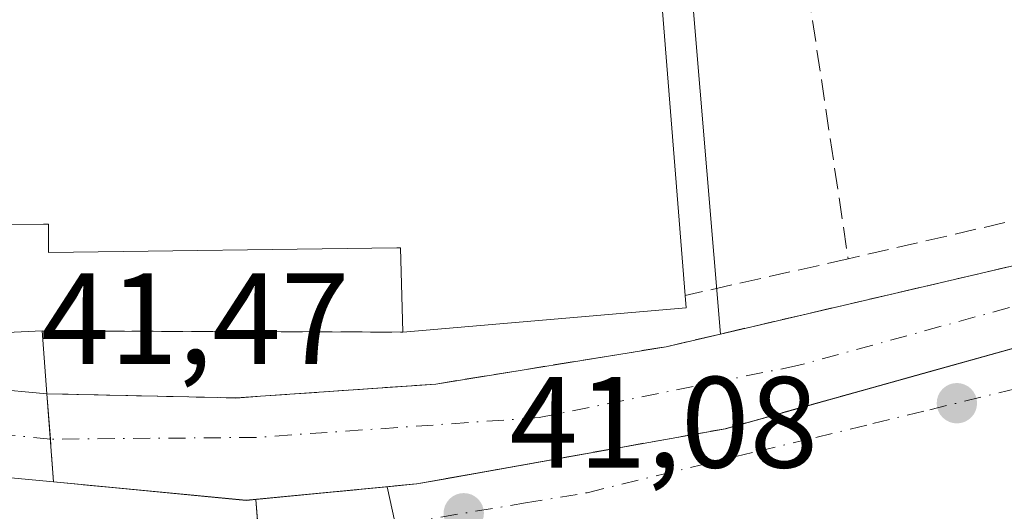
# Model space of a CAD drawing. Units: metres. Extents: x 606471 to 609889, y 4791717 to 4794099.
# Drawn here: x 607064 to 607140, y 4792849 to 4792887 of the extents above; entities that cross this region are included whole.
import ezdxf

# ---------------------------------------------------------------- set-up
doc = ezdxf.new("R2010")
doc.units = ezdxf.units.M
doc.header["$MEASUREMENT"] = 0
doc.linetypes.add('DGN Style 3', pattern=[2.307223458686699, 1.648016756204785, -0.6592067024819142])
doc.linetypes.add('DGN Style 4', pattern=[2.6384748266838614, 1.318413404963828, -0.6592067024819142, 0.001648016756204785, -0.6592067024819142])
for name, color, linetype, lineweight in [('Comarca CxS', 21, 'Continuous', 0), ('Comunidad Autónoma CxS', 142, 'Continuous', 0), ('Corriente natural Cxs', 4, 'Continuous', 13), ('Corriente natural eje', 4, 'DGN Style 4', 0), ('Corriente natural eje oculto', 9, 'DGN Style 4', 0), ('Corriente natural oculto Cxs', 9, 'Continuous', 13), ('Edificación Cxs', 1, 'Continuous', 13), ('Instalación educativa CxS', 9, 'Continuous', 0), ('Municipio CxS', 4, 'Continuous', 0), ('Muro lineal', 1, 'DGN Style 3', 13), ('Núcleo urbano CxS', 7, 'Continuous', 0), ('Obra de contención lineal', 1, 'DGN Style 3', 13), ('Provincia CxS', 1, 'Continuous', 0), ('Puente Cxs', 1, 'Continuous', 13), ('Punto de cota en terreno', 7, 'Continuous', 0), ('Rótulo de punto de cota en construcción', 7, 'Continuous', 0), ('Rótulo de punto de cota en terreno', 7, 'Continuous', 0), ('Suelo desnudo CxS', 253, 'Continuous', 0), ('Vegetación y arbolados urbanos CxS', 151, 'Continuous', 0), ('Vía urbana Cxs', 4, 'Continuous', 0), ('Vía urbana eje', 4, 'DGN Style 4', 0)]:
    doc.layers.add(name, color=color, linetype=linetype, lineweight=lineweight)
doc.styles.add('Style-Arial', font='txt')

# ---------------------------------------------------------------- blocks, each defined once
blk = doc.blocks.new('*U33')
at = {"layer": 'Núcleo urbano CxS', "color": 7, "linetype": 'Continuous', "lineweight": 0}
blk.add_polyline3d([(607096.0201000003, 4792858.460100001, 39.38869999999588), (607080.5800999999, 4792857.390100001, 39.30989999999292), (607065.9700999996, 4792857.710100001, 39.63640000000305), (607065.9600999998, 4792857.7108, 39.63719999999739), (607057.0301000001, 4792858.530099999, 39.18929999999818), (607057.0201000003, 4792858.530900001, 39.18949999999313), (607054.8300999999, 4792858.7501, 39.25699999999779), (607034.2301000003, 4792861.5001, 38.63539999999921), (607017.5701000001, 4792864.9001, 39.90099999999802), (607017.5614999998, 4792864.9027, 39.90320000000065), (607011.5373999998, 4792866.726500001, 41.31140000000596), (607011.9162999997, 4792867.8671, 41.32170000000042), (607019.3383, 4792877.1163, 40.82820000000356), (607037.2423, 4792918.265100001, 39.27749999999651), (607047.1667, 4792926.097300001, 39.22419999999693), (607109.7863999996, 4792928.1976, 39.91280000000552), (607114.3494999995, 4792906.3259, 40.53620000000228), (607118.0301000001, 4792862.322000001, 39.5002999999997), (607113.8201000001, 4792861.340100001, 39.19520000000193)], close=True, dxfattribs=at)
blk.add_polyline3d([(607057.1601, 4792851.789799999, 39.23940000000584), (607066.4700999996, 4792850.900599999, 38.8573999999935), (607066.4801000003, 4792850.9001, 38.85570000000007), (607081.3701, 4792849.4801, 38.90660000000207), (607089.7901, 4792850.290100001, 38.70309999999881), (607092.2566000001, 4792850.528000001, 38.5344000000041), (607094.4813000001, 4792840.403200001, 41.38509999999951)], dxfattribs=at)
blk = doc.blocks.new('5PATER')
at = {"layer": 'Vegetación y arbolados urbanos CxS', "linetype": 'Continuous', "lineweight": 0}
h = blk.add_hatch(color=51, dxfattribs=at)
edge = h.paths.add_edge_path()
edge.add_ellipse((0, 0), major_axis=(-0.1095731443231308, -0.1110710700762829), ratio=0.9994222409660322, start_angle=0, end_angle=360)
blk = doc.blocks.new('*U40')
at = {"layer": 'Vía urbana Cxs', "color": 4, "linetype": 'Continuous', "lineweight": 0}
blk.add_polyline3d([(607082.9101, 4792839.2401, 42.45960000000196), (607082.1101000002, 4792849.540100001, 41.23880000000645), (607082.1091999998, 4792849.551300001, 41.23679999999877), (607094.5601000005, 4792850.7501, 40.25229999999283), (607096.5016999999, 4792851.097200001, 40.04619999999704), (607118.3901000004, 4792855.0101, 40.21769999999378), (607134.3683000002, 4792859.4672, 40.90760000000591), (607136.7085999995, 4792860.119999999, 40.9939000000013), (607160.6201, 4792866.790100001, 40.60379999999714)], dxfattribs=at)

msp = doc.modelspace()

# ---------------------------------------------------------------- linework, layer by layer
at = {"layer": 'Comarca CxS', "color": 21, "linetype": 'Continuous', "lineweight": 0}
msp.add_3dface([(609888.9500008489, 4791784.96998205), (606507.5000008233, 4791730.97998205), (606471.1300008224, 4794044.569982027), (609851.4000008501, 4794098.569982026)], dxfattribs=at)
at = {"layer": 'Comunidad Autónoma CxS', "color": 142, "linetype": 'Continuous', "lineweight": 0}
msp.add_3dface([(609888.9500008489, 4791784.96998205), (606507.5000008233, 4791730.97998205), (606471.1300008224, 4794044.569982027), (609851.4000008501, 4794098.569982026)], dxfattribs=at)
at = {"layer": 'Corriente natural Cxs', "color": 4, "linetype": 'Continuous', "lineweight": 13, "extrusion": (0.01434131050230133, -0.313870763382498, 0.949357398826577), "elevation": -1495594.157570591, "flags": 128}
msp.add_lwpolyline([(825199.1681386739, 4519099.309777722), (825213.748305461, 4519098.270624836), (825228.1387639904, 4519098.627405964)], dxfattribs=at)
at = {"layer": 'Corriente natural Cxs', "color": 4, "linetype": 'Continuous', "lineweight": 13, "extrusion": (0.03141581557537628, -0.01118342125765256, 0.9994438341501277), "elevation": -34488.77160132676, "flags": 128}
msp.add_lwpolyline([(4718893.923650341, 1034846.090662265), (4718894.352676616, 1034845.107065526), (4718894.356938818, 1034845.098069214)], dxfattribs=at)
at = {"layer": 'Corriente natural Cxs', "color": 4, "linetype": 'Continuous', "lineweight": 13, "extrusion": (0.008482261720380907, -0.1132631416389265, 0.9935288178921573), "elevation": -537665.4493287146, "flags": 128}
msp.add_lwpolyline([(963304.8840987477, 4703506.531063733), (963304.8840987477, 4703499.657513521)], dxfattribs=at)
at = {"layer": 'Corriente natural Cxs', "color": 4, "linetype": 'Continuous', "lineweight": 13, "extrusion": (0.005793499741924569, 0.09642757683445981, 0.9953231423947576), "elevation": 465718.7118987169, "flags": 128}
msp.add_lwpolyline([(-318546.7782940965, -4798081.860665371), (-318546.0447945788, -4798081.744725094), (-318531.096434814, -4798082.27163224)], dxfattribs=at)
at = {"layer": 'Corriente natural Cxs', "color": 4, "linetype": 'Continuous', "lineweight": 13, "extrusion": (0.02616408621738475, 0.002519135687861742, 0.9996544875844832), "elevation": 27996.46895852893, "flags": 128}
msp.add_lwpolyline([(4712605.202048745, -1063273.495613186), (4712605.202048745, -1063260.982811443)], dxfattribs=at)
at = {"layer": 'Corriente natural Cxs', "color": 4, "linetype": 'Continuous', "lineweight": 13}
msp.add_polyline3d([(607189.5363999996, 4792879.5645, 39.80550000000221), (607189.2600999996, 4792879.4101, 39.78590000000258), (607160.6300999997, 4792866.790100001, 38.79959999999846), (607118.4001000002, 4792855.0101, 38.82690000000002), (607094.5601000005, 4792850.7501, 38.56650000000081), (607081.3701, 4792849.4801, 38.90660000000207), (607066.4801000003, 4792850.9001, 38.85570000000007), (607065.9700999996, 4792857.710100001, 39.63640000000305), (607080.5800999999, 4792857.390100001, 39.30989999999292), (607096.0201000003, 4792858.460100001, 39.38869999999588), (607113.8201000001, 4792861.340100001, 39.19520000000193), (607144.8201000001, 4792868.5701, 39.48059999999532), (607167.8601000002, 4792875.9301, 39.73960000000079), (607189.0478999997, 4792885.670600001, 40.26390000000538), (607189.2753999997, 4792885.7752, 40.31410000000324), (607189.4067000002, 4792882.652799999, 39.20290000000386)], close=True, dxfattribs=at)
for points in [[(607096.0199999996, 4792858.4608, 39.38890000000538), (607113.8201000001, 4792861.340100001, 39.19520000000193), (607144.8201000001, 4792868.5701, 39.48059999999532), (607152.1700999998, 4792870.918, 39.79230000000098)], [(607169.3821999999, 4792870.648, 39.34170000000449), (607160.6300999997, 4792866.790100001, 38.79959999999846), (607118.4001000002, 4792855.0101, 38.82690000000002), (607094.5601000005, 4792850.7501, 38.56650000000081)]]:
    msp.add_polyline3d(points, dxfattribs=at)
at = {"layer": 'Corriente natural eje', "color": 4, "linetype": 'DGN Style 4', "lineweight": 0}
msp.add_polyline3d([(607189.4067000002, 4792882.652799999, 39.20290000000386), (607161.4001000002, 4792870.4801, 38.8747000000003), (607148.2701000003, 4792866.530099999, 38.82779999999912), (607123.9700999996, 4792859.880100001, 38.86699999999837), (607104.0000999998, 4792855.870100001, 38.88490000000456), (607082.1501000002, 4792854.340100001, 38.43120000000636), (607066.2328000005, 4792854.202, 38.63240000000224)], dxfattribs=at)
at = {"layer": 'Corriente natural eje oculto', "color": 9, "linetype": 'DGN Style 4', "lineweight": 0, "extrusion": (0.1037741310884591, 0.9771386708836589, 0.1855557802402069), "elevation": 4746288.123968529, "flags": 128}
msp.add_lwpolyline([(-97506.94326154742, -896226.6758017201), (-97497.75930626772, -896226.446011115), (-97497.74924601987, -896226.4462146497)], dxfattribs=at)
at = {"layer": 'Corriente natural oculto Cxs', "color": 9, "linetype": 'Continuous', "lineweight": 13, "extrusion": (0.06905903094508144, 0.9380494077302184, 0.3395499358001896), "elevation": 4537874.182446433, "flags": 128}
msp.add_lwpolyline([(-253521.5260129045, -1638119.612111715), (-253521.5360373094, -1638119.612218031), (-253530.5121138123, -1638119.13687709)], dxfattribs=at)
at = {"layer": 'Corriente natural oculto Cxs', "color": 9, "linetype": 'Continuous', "lineweight": 13, "extrusion": (0.008482261720380907, -0.1132631416389265, 0.9935288178921573), "elevation": -537665.4493287146, "flags": 128}
msp.add_lwpolyline([(963304.8840987477, 4703506.531063733), (963304.8840987477, 4703499.657513521)], dxfattribs=at)
at = {"layer": 'Corriente natural oculto Cxs', "color": 9, "linetype": 'Continuous', "lineweight": 13, "extrusion": (0.04066664801857366, -0.003883599501945613, 0.9991652222699917), "elevation": 6112.668765700168, "flags": 128}
msp.add_lwpolyline([(4828855.306923553, -148554.7826121899), (4828855.306923553, -148545.4023337697)], dxfattribs=at)
at = {"layer": 'Corriente natural oculto Cxs', "color": 9, "linetype": 'Continuous', "lineweight": 13}
msp.add_polyline3d([(607065.9700999996, 4792857.710100001, 39.63640000000305), (607066.4801000003, 4792850.9001, 38.85570000000007), (607057.1501000002, 4792851.791099999, 39.23889999999665), (607057.0201000003, 4792858.530900001, 39.18949999999313), (607057.0301000001, 4792858.530099999, 39.18929999999818)], close=True, dxfattribs=at)
at = {"layer": 'Edificación Cxs', "color": 1, "linetype": 'Continuous', "lineweight": 13, "extrusion": (0.9968457284529042, 0.07936366648388461, 4.590679185187466e-05), "elevation": 985579.6389922712, "flags": 128}
msp.add_lwpolyline([(4729591.627681485, 3.054800662553387), (4729588.731550094, 4.095100663657412), (4729564.411831327, 1.954700661398174)], dxfattribs=at)
at = {"layer": 'Edificación Cxs', "color": 1, "linetype": 'Continuous', "lineweight": 13, "elevation": 51.24409999999627, "flags": 128}
msp.add_lwpolyline([(607113.3498999998, 4792889.543099999), (607115.2801000001, 4792865.300100001), (607115.3701, 4792864.340100001), (607093.4801000003, 4792862.470100001), (607093.2801000001, 4792868.9901), (607092.9994999999, 4792868.986099999), (607066.1001000004, 4792868.610099999), (607066.0800999999, 4792870.800100001), (607065.7100999998, 4792870.7971), (607056.8399, 4792870.723900001)], dxfattribs=at)
at = {"layer": 'Edificación Cxs', "color": 1, "linetype": 'Continuous', "lineweight": 13, "extrusion": (-0.006498014360226807, -0.7960550032995929, 0.6051893980656466), "elevation": -3819300.881457019, "flags": 128}
msp.add_lwpolyline([(567973.2982899585, 2903531.274119951), (567973.3961229587, 2903529.689106404), (567951.5221160697, 2903526.304025957)], dxfattribs=at)
at = {"layer": 'Edificación Cxs', "color": 1, "linetype": 'Continuous', "lineweight": 13}
msp.add_polyline3d([(607093.4801000003, 4792862.470100001, 43.24289999999746), (607093.2801000001, 4792868.9901, 49.02909999999974), (607092.9994999999, 4792868.986099999, 49.03849999999511), (607066.1001000004, 4792868.610099999, 46.75920000000042), (607066.0800999999, 4792870.800100001, 49.78759999999602), (607065.7100999998, 4792870.7971, 49.50179999999818), (607056.8399, 4792870.723900001, 48.20609999999579), (607056.7806000002, 4792870.723400001, 48.24300000000221), (607052.7301000003, 4792870.690099999, 50.76189999999769), (607052.7401000002, 4792868.7301, 48.07050000000163)], dxfattribs=at)
at = {"layer": 'Instalación educativa CxS', "color": 9, "linetype": 'Continuous', "lineweight": 0, "extrusion": (0.9968457284529042, 0.07936366648388461, 4.590679185187466e-05), "elevation": 985579.6389922712, "flags": 128}
msp.add_lwpolyline([(4729591.627681485, 3.054800662553387), (4729588.731550094, 4.095100663657412), (4729564.411831327, 1.954700661398174)], dxfattribs=at)
at = {"layer": 'Instalación educativa CxS', "color": 9, "linetype": 'Continuous', "lineweight": 0, "extrusion": (-0.006498014360226807, -0.7960550032995929, 0.6051893980656466), "elevation": -3819300.881457019, "flags": 128}
msp.add_lwpolyline([(567973.2982899585, 2903531.274119951), (567973.3961229587, 2903529.689106404), (567951.5221160697, 2903526.304025957)], dxfattribs=at)
at = {"layer": 'Instalación educativa CxS', "color": 9, "linetype": 'Continuous', "lineweight": 0, "extrusion": (-0.003232292327492766, -0.999994774240205, 6.14702450295459e-05), "elevation": -4794799.724704529, "flags": 128}
msp.add_lwpolyline([(591598.3761041721, 337.9804145829372), (591576.8662922146, 335.9306145790712), (591576.1087880908, 335.944414582213), (591574.643780552, 335.9707145799891), (591570.4959589074, 336.0806145793487)], dxfattribs=at)
at = {"layer": 'Instalación educativa CxS', "color": 9, "linetype": 'Continuous', "lineweight": 0, "extrusion": (0.02971626581596963, -0.4001917005828013, 0.915949532632994), "elevation": -1899986.227652633, "flags": 128}
msp.add_lwpolyline([(960316.1178151355, 4336808.2103244), (960316.1178151355, 4336802.901242323)], dxfattribs=at)
at = {"layer": 'Instalación educativa CxS', "color": 9, "linetype": 'Continuous', "lineweight": 0, "extrusion": (-0.01007479840709287, 0.0005088274308697789, 0.9999491184713861), "elevation": -3638.119088611279, "flags": 128}
msp.add_lwpolyline([(607035.5453973969, 4792860.182223411), (607035.5552979017, 4792860.181723411)], dxfattribs=at)
at = {"layer": 'Instalación educativa CxS', "color": 9, "linetype": 'Continuous', "lineweight": 0, "extrusion": (-0.002511848674636518, 0.0335432672650732, 0.9994341098028523), "elevation": 159282.4397908559, "flags": 128}
msp.add_lwpolyline([(-963276.5083064819, -4731462.944563262), (-963276.5083064819, -4731459.424649134)], dxfattribs=at)
at = {"layer": 'Instalación educativa CxS', "color": 9, "linetype": 'Continuous', "lineweight": 0, "extrusion": (0.9972064968255674, 0.07469405546718863, 2.769014992366872e-05), "elevation": 963368.1100486675, "flags": 128}
msp.add_lwpolyline([(4734121.111522029, 12.65529260585383), (4734120.135396028, 12.70939260614172), (4734119.886500067, 12.72259260588934), (4734117.800374057, 13.49079260617518)], dxfattribs=at)
at = {"layer": 'Instalación educativa CxS', "color": 9, "linetype": 'Continuous', "lineweight": 0, "extrusion": (-0.08542532636357458, -0.2147202870001171, 0.9729325320731464), "elevation": -1080942.093613328, "flags": 128}
msp.add_lwpolyline([(-1207677.301452445, 4551156.906685938), (-1207662.946848582, 4551161.194637748), (-1207662.275850797, 4551161.546449719)], dxfattribs=at)
at = {"layer": 'Instalación educativa CxS', "color": 9, "linetype": 'Continuous', "lineweight": 0, "extrusion": (-0.9969996295175098, -0.07740588095669335, 0.000261410149777878), "elevation": -976255.3690204904, "flags": 128}
msp.add_lwpolyline([(-4731477.651930926, 296.4418723658279), (-4731475.10949496, 296.8274723789972), (-4731467.320909684, 297.6626724075353)], dxfattribs=at)
at = {"layer": 'Instalación educativa CxS', "color": 9, "linetype": 'Continuous', "lineweight": 0}
msp.add_polyline3d([(607113.3498999998, 4792889.543099999, 49.33990000000631), (607115.2801000001, 4792865.300100001, 47.19950000000244), (607115.3701, 4792864.340100001, 45.93769999999495), (607093.4801000003, 4792862.470100001, 43.24289999999746), (607071.9704, 4792862.5395, 41.19310000000405), (607071.2128999997, 4792862.541999999, 41.20690000000468), (607069.7478999998, 4792862.546700001, 41.2332000000024), (607065.6001000004, 4792862.5601, 41.34309999999823), (607065.9600999998, 4792857.710100001, 39.21240000000398), (607065.9700999996, 4792857.710100001, 39.21270000000368), (607066.2328000005, 4792854.202, 39.33109999999579), (607066.3057000004, 4792853.228599999, 39.38520000000426), (607066.3243000006, 4792852.9804, 39.39840000000549), (607066.4801000003, 4792850.9001, 40.16659999999683), (607081.3601000002, 4792849.470100001, 41.15750000000116), (607082.1101000002, 4792849.540100001, 41.23880000000645), (607082.307, 4792847.0053, 41.62440000000061)], dxfattribs=at)
at = {"layer": 'Municipio CxS', "color": 4, "linetype": 'Continuous', "lineweight": 0}
msp.add_3dface([(609888.9500008489, 4791784.96998205), (606507.5000008233, 4791730.97998205), (606471.1300008224, 4794044.569982027), (609851.4000008501, 4794098.569982026)], dxfattribs=at)
at = {"layer": 'Muro lineal', "color": 1, "linetype": 'DGN Style 3', "lineweight": 13, "extrusion": (-0.00771420101897205, 0.0514917295390835, 0.9986436265714175), "elevation": 242157.1686242824, "flags": 128}
msp.add_lwpolyline([(-1310542.880466794, -4643754.62927014), (-1310542.880466794, -4643708.265371513)], dxfattribs=at)
at = {"layer": 'Muro lineal', "color": 1, "linetype": 'DGN Style 3', "lineweight": 13, "extrusion": (0.1326045720679339, 0.006819298503007844, 0.9911455617792005), "elevation": 113236.166781008, "flags": 128}
msp.add_lwpolyline([(4755365.973557814, -844945.9254477492), (4755401.66859513, -844939.4832027832), (4755401.516621962, -844938.5357695159)], dxfattribs=at)
at = {"layer": 'Muro lineal', "color": 1, "linetype": 'DGN Style 3', "lineweight": 13, "extrusion": (0.2559891099425543, 0.05920506427232206, 0.9648649314569004), "elevation": 439226.1893965631, "flags": 128}
msp.add_lwpolyline([(4532800.671905819, -1612780.211990396), (4532800.671905819, -1612757.76639158)], dxfattribs=at)
at = {"layer": 'Muro lineal', "color": 1, "linetype": 'DGN Style 3', "lineweight": 13, "extrusion": (-0.03552913149076473, -0.007973627447786116, 0.9993368311439521), "elevation": -59739.63272838278, "flags": 128}
msp.add_lwpolyline([(-4543596.244896463, 1640839.275914088), (-4543596.244896463, 1640826.343677359)], dxfattribs=at)
at = {"layer": 'Muro lineal', "color": 1, "linetype": 'DGN Style 3', "lineweight": 13, "extrusion": (-0.9963997418924043, -0.07210508363206201, 0.04459160538894592), "elevation": -950483.4358316404, "flags": 128}
msp.add_lwpolyline([(-4736531.779407696, 42467.06109987247), (-4736531.768171947, 42467.06310186387), (-4736521.437294411, 42468.28511740315)], dxfattribs=at)
at = {"layer": 'Núcleo urbano CxS', "color": 7, "linetype": 'Continuous', "lineweight": 0, "extrusion": (-0.3838411170385443, -0.05380635568110189, 0.921830175769334), "elevation": -490886.9051074166, "flags": 128}
msp.add_lwpolyline([(-4662240.485292244, 1167598.691923245), (-4662218.191910463, 1167600.300307178), (-4662174.103135182, 1167597.627665349)], dxfattribs=at)
msp.add_lwpolyline([(-4662240.485292244, 1167598.691923245), (-4662218.191910463, 1167600.300307178), (-4662174.103135182, 1167597.627665349)], dxfattribs=at)
at = {"layer": 'Núcleo urbano CxS', "color": 7, "linetype": 'Continuous', "lineweight": 0, "extrusion": (-0.05690397962367708, 0.2589748788012352, 0.9642063831218262), "elevation": 1206719.074316428, "flags": 128}
msp.add_lwpolyline([(-1621532.111504963, -4387988.135842853), (-1621532.111504963, -4387977.384686841)], dxfattribs=at)
msp.add_lwpolyline([(-1621532.111504963, -4387988.135842853), (-1621532.111504963, -4387977.384686841)], dxfattribs=at)
at = {"layer": 'Núcleo urbano CxS', "color": 7, "linetype": 'Continuous', "lineweight": 0}
for points in [[(607144.8201000001, 4792868.5701, 39.48059999999532), (607118.0301000001, 4792862.322000001, 39.5002999999997), (607114.3494999995, 4792906.3259, 40.53620000000228), (607109.7863999996, 4792928.1976, 39.91280000000552), (607109.6759000003, 4792928.7271, 39.90570000000298), (607106.1778999995, 4792934.432700001, 40.03100000000268), (607116.7209000001, 4792939.982899999, 40.07739999999467), (607116.7824999997, 4792940.007900001, 40.07670000000508), (607131.7615, 4792945.5581, 40.27240000000165), (607172.1771, 4792951.9235, 41.06720000000496)], [(607302.2082000002, 4792924.9932, 41.37330000000657), (607297.0801999997, 4792921.0241, 41.27150000000256), (607293.6901000004, 4792918.4001, 41.57309999999416), (607288.2500999998, 4792913.2301, 41.39939999999478), (607283.1401000004, 4792907.720100001, 41.54189999999653), (607273.4801000003, 4792895.9801, 40.85030000000552), (607269.5301000001, 4792891.670100001, 40.64500000000407), (607261.0000999998, 4792883.630100001, 40.20329999999376), (607258.8857000005, 4792882.592, 40.14840000000549), (607258.7801000001, 4792882.540100001, 40.14440000000468), (607232.4176000003, 4792884.085300001, 40.53239999999641), (607228.0701000001, 4792884.340100001, 40.28200000000652), (607206.9700999996, 4792886.870100001, 40.15840000000026), (607195.2600999996, 4792887.3101, 40.70900000000256), (607194.2509000005, 4792887.057800001, 40.74929999999586), (607189.4600999998, 4792885.860099999, 40.35469999999623), (607189.2753999997, 4792885.7752, 40.31410000000324), (607189.0478999997, 4792885.670600001, 40.26390000000538), (607167.8601000002, 4792875.9301, 39.73960000000079), (607144.8201000001, 4792868.5701, 39.48059999999532), (607118.0301000001, 4792862.322000001, 39.5002999999997)], [(607094.4813000001, 4792840.403200001, 41.38509999999951), (607092.2566000001, 4792850.528000001, 38.5344000000041), (607094.5601000005, 4792850.7501, 38.56650000000081), (607118.4001000002, 4792855.0101, 38.82690000000002), (607142.6460999995, 4792861.773499999, 38.72090000000026), (607152.9172, 4792864.638599999, 39.43540000000212), (607160.6300999997, 4792866.790100001, 38.79959999999846), (607189.2600999996, 4792879.4101, 39.78590000000258), (607189.5363999996, 4792879.5645, 39.80550000000221), (607190.0791999997, 4792879.867699999, 39.83319999999367), (607193.1228999998, 4792881.5681, 39.66999999999825), (607205.3180999998, 4792854.204100001, 41.96400000000722), (607213.4243000001, 4792818.4575, 43.48510000000533)], [(607193.1228999998, 4792881.5681, 39.66999999999825), (607190.0791999997, 4792879.867699999, 39.83319999999367), (607189.5363999996, 4792879.5645, 39.80550000000221), (607189.2600999996, 4792879.4101, 39.78590000000258), (607160.6300999997, 4792866.790100001, 38.79959999999846), (607152.9172, 4792864.638599999, 39.43540000000212), (607142.6460999995, 4792861.773499999, 38.72090000000026), (607118.4001000002, 4792855.0101, 38.82690000000002), (607094.5601000005, 4792850.7501, 38.56650000000081), (607092.2566000001, 4792850.528000001, 38.5344000000041)], [(607011.5373999998, 4792866.726500001, 41.31140000000596), (607017.5614999998, 4792864.9027, 39.90320000000065), (607017.5701000001, 4792864.9001, 39.90099999999802), (607034.2301000003, 4792861.5001, 38.63539999999921), (607054.8300999999, 4792858.7501, 39.25699999999779), (607057.0201000003, 4792858.530900001, 39.18949999999313), (607057.0301000001, 4792858.530099999, 39.18929999999818), (607065.9600999998, 4792857.7108, 39.63719999999739), (607065.9700999996, 4792857.710100001, 39.63640000000305), (607080.5800999999, 4792857.390100001, 39.30989999999292), (607096.0201000003, 4792858.460100001, 39.38869999999588), (607113.8201000001, 4792861.340100001, 39.19520000000193), (607118.0301000001, 4792862.322000001, 39.5002999999997)], [(607007.2271999996, 4792860.8192, 41.43090000000666), (607013.6922000004, 4792857.6939, 39.87350000000151), (607013.7001, 4792857.690099999, 39.8698000000004), (607022.8901000004, 4792855.8201, 38.93839999999909), (607054.7600999996, 4792852.0701, 39.12309999999707), (607057.1501000002, 4792851.791099999, 39.23889999999665), (607057.1601, 4792851.789799999, 39.23940000000584), (607066.4700999996, 4792850.900599999, 38.8573999999935), (607066.4801000003, 4792850.9001, 38.85570000000007), (607081.3701, 4792849.4801, 38.90660000000207), (607089.7901, 4792850.290100001, 38.70309999999881), (607092.2566000001, 4792850.528000001, 38.5344000000041)]]:
    msp.add_polyline3d(points, dxfattribs=at)
at = {"layer": 'Obra de contención lineal', "color": 1, "linetype": 'DGN Style 3', "lineweight": 13, "extrusion": (-0.06798367608841313, 0.0002194594977084176, 0.9976864094609261), "elevation": -40177.46446259656, "flags": 128}
msp.add_lwpolyline([(-4794797.258346748, 590224.6921658148), (-4794797.258346749, 590252.6369639002)], dxfattribs=at)
at = {"layer": 'Obra de contención lineal', "color": 1, "linetype": 'DGN Style 3', "lineweight": 13}
for points in [[(607065.9700999996, 4792857.710100001, 39.21270000000368), (607080.5701000001, 4792857.380100001, 40.56190000000061), (607096.0100999996, 4792858.460100001, 41.09170000000449), (607113.8101000005, 4792861.340100001, 42.96670000000449), (607144.8101000005, 4792868.5701, 40.48690000000352), (607167.8501000004, 4792875.920100001, 42.37660000000324), (607189.0500999996, 4792885.6601, 41.6698999999935)], [(607066.4801000003, 4792850.9001, 40.16659999999683), (607081.3701, 4792849.4801, 41.15679999999702), (607094.5601000005, 4792850.7501, 40.25229999999283), (607118.3901000004, 4792855.0101, 40.21769999999378), (607160.6201, 4792866.790100001, 40.60379999999714), (607189.2600999996, 4792879.4001, 41.88619999999355)]]:
    msp.add_polyline3d(points, dxfattribs=at)
at = {"layer": 'Provincia CxS', "color": 1, "linetype": 'Continuous', "lineweight": 0}
msp.add_3dface([(609888.9500008489, 4791784.96998205), (606507.5000008233, 4791730.97998205), (606471.1300008224, 4794044.569982027), (609851.4000008501, 4794098.569982026)], dxfattribs=at)
at = {"layer": 'Puente Cxs', "color": 1, "linetype": 'Continuous', "lineweight": 13, "extrusion": (0.050774707438133, -0.3629719280792222, 0.9304156643732006), "elevation": -1708812.519949528, "flags": 128}
msp.add_lwpolyline([(1265192.738179246, 4338120.877896002), (1265192.739255717, 4338120.887718487), (1265201.362646048, 4338120.036163671)], dxfattribs=at)
at = {"layer": 'Puente Cxs', "color": 1, "linetype": 'Continuous', "lineweight": 13, "extrusion": (0.0305177020146929, -0.4000293380846631, 0.9159941039850032), "elevation": -1898721.520324504, "flags": 128}
msp.add_lwpolyline([(969888.3995426262, 4335231.625326563), (969888.3995426262, 4335226.315147268)], dxfattribs=at)
at = {"layer": 'Puente Cxs', "color": 1, "linetype": 'Continuous', "lineweight": 13, "extrusion": (-0.01033127406454245, 0.1379528946709147, 0.9903849068054899), "elevation": 654955.6656079814, "flags": 128}
msp.add_lwpolyline([(-963304.884098748, -4688612.897138728), (-963304.884098748, -4688606.001768889)], dxfattribs=at)
at = {"layer": 'Puente Cxs', "color": 1, "linetype": 'Continuous', "lineweight": 13, "extrusion": (0.05869692719596777, -0.005605462174307663, 0.9982601111591927), "elevation": 8806.889272516026, "flags": 128}
msp.add_lwpolyline([(4828855.306923553, -148419.4291908111), (4828855.306923553, -148410.040407399)], dxfattribs=at)
at = {"layer": 'Puente Cxs', "color": 1, "linetype": 'Continuous', "lineweight": 13}
msp.add_polyline3d([(607065.9700999996, 4792857.710100001, 39.21270000000368), (607066.4801000003, 4792850.9001, 40.16659999999683), (607057.1501000002, 4792851.791099999, 40.72019999999611), (607057.0201000003, 4792858.530099999, 40.26149999999325), (607056.9501, 4792862.1501, 41.65519999999378), (607065.6001000004, 4792862.5601, 41.34309999999823)], close=True, dxfattribs=at)
at = {"layer": 'Suelo desnudo CxS', "color": 253, "linetype": 'Continuous', "lineweight": 0}
for points in [[(607302.2082000002, 4792924.9932, 41.37330000000657), (607297.0801999997, 4792921.0241, 41.27150000000256), (607293.6901000004, 4792918.4001, 41.57309999999416), (607288.2500999998, 4792913.2301, 41.39939999999478), (607283.1401000004, 4792907.720100001, 41.54189999999653), (607273.4801000003, 4792895.9801, 40.85030000000552), (607269.5301000001, 4792891.670100001, 40.64500000000407), (607261.0000999998, 4792883.630100001, 40.20329999999376), (607258.8857000005, 4792882.592, 40.14840000000549), (607258.7801000001, 4792882.540100001, 40.14440000000468), (607232.4176000003, 4792884.085300001, 40.53239999999641), (607228.0701000001, 4792884.340100001, 40.28200000000652), (607206.9700999996, 4792886.870100001, 40.15840000000026), (607195.2600999996, 4792887.3101, 40.70900000000256), (607194.2509000005, 4792887.057800001, 40.74929999999586), (607189.4600999998, 4792885.860099999, 40.35469999999623), (607189.2753999997, 4792885.7752, 40.31410000000324), (607189.0478999997, 4792885.670600001, 40.26390000000538), (607167.8601000002, 4792875.9301, 39.73960000000079), (607144.8201000001, 4792868.5701, 39.48059999999532), (607118.0301000001, 4792862.322000001, 39.5002999999997)], [(607057.0301000001, 4792858.530099999, 39.18929999999818), (607065.9600999998, 4792857.7108, 39.63719999999739), (607065.9700999996, 4792857.710100001, 39.63640000000305), (607080.5800999999, 4792857.390100001, 39.30989999999292), (607096.0201000003, 4792858.460100001, 39.38869999999588), (607113.8201000001, 4792861.340100001, 39.19520000000193), (607118.0301000001, 4792862.322000001, 39.5002999999997), (607144.8201000001, 4792868.5701, 39.48059999999532), (607167.8601000002, 4792875.9301, 39.73960000000079), (607189.0478999997, 4792885.670600001, 40.26390000000538), (607189.2753999997, 4792885.7752, 40.31410000000324), (607189.4600999998, 4792885.860099999, 40.35469999999623), (607194.2509000005, 4792887.057800001, 40.74929999999586), (607195.2600999996, 4792887.3101, 40.70900000000256), (607206.9700999996, 4792886.870100001, 40.15840000000026), (607228.0701000001, 4792884.340100001, 40.28200000000652), (607232.4176000003, 4792884.085300001, 40.53239999999641), (607258.7801000001, 4792882.540100001, 40.14440000000468), (607258.8857000005, 4792882.592, 40.14840000000549), (607261.0000999998, 4792883.630100001, 40.20329999999376), (607269.5301000001, 4792891.670100001, 40.64500000000407), (607273.4801000003, 4792895.9801, 40.85030000000552), (607283.1401000004, 4792907.720100001, 41.54189999999653)], [(607193.1228999998, 4792881.5681, 39.66999999999825), (607190.0791999997, 4792879.867699999, 39.83319999999367), (607189.5363999996, 4792879.5645, 39.80550000000221), (607189.2600999996, 4792879.4101, 39.78590000000258), (607160.6300999997, 4792866.790100001, 38.79959999999846), (607152.9172, 4792864.638599999, 39.43540000000212), (607142.6460999995, 4792861.773499999, 38.72090000000026), (607118.4001000002, 4792855.0101, 38.82690000000002), (607094.5601000005, 4792850.7501, 38.56650000000081), (607092.2566000001, 4792850.528000001, 38.5344000000041)], [(607011.5373999998, 4792866.726500001, 41.31140000000596), (607017.5614999998, 4792864.9027, 39.90320000000065), (607017.5701000001, 4792864.9001, 39.90099999999802), (607034.2301000003, 4792861.5001, 38.63539999999921), (607054.8300999999, 4792858.7501, 39.25699999999779), (607057.0201000003, 4792858.530900001, 39.18949999999313), (607057.0301000001, 4792858.530099999, 39.18929999999818), (607065.9600999998, 4792857.7108, 39.63719999999739), (607065.9700999996, 4792857.710100001, 39.63640000000305), (607080.5800999999, 4792857.390100001, 39.30989999999292), (607096.0201000003, 4792858.460100001, 39.38869999999588), (607113.8201000001, 4792861.340100001, 39.19520000000193), (607118.0301000001, 4792862.322000001, 39.5002999999997)], [(607142.6460999995, 4792861.773499999, 38.72090000000026), (607118.4001000002, 4792855.0101, 38.82690000000002), (607094.5601000005, 4792850.7501, 38.56650000000081), (607092.2566000001, 4792850.528000001, 38.5344000000041), (607089.7901, 4792850.290100001, 38.70309999999881), (607081.3701, 4792849.4801, 38.90660000000207), (607066.4801000003, 4792850.9001, 38.85570000000007), (607066.4700999996, 4792850.900599999, 38.8573999999935), (607057.1601, 4792851.789799999, 39.23940000000584)], [(607007.2271999996, 4792860.8192, 41.43090000000666), (607013.6922000004, 4792857.6939, 39.87350000000151), (607013.7001, 4792857.690099999, 39.8698000000004), (607022.8901000004, 4792855.8201, 38.93839999999909), (607054.7600999996, 4792852.0701, 39.12309999999707), (607057.1501000002, 4792851.791099999, 39.23889999999665), (607057.1601, 4792851.789799999, 39.23940000000584), (607066.4700999996, 4792850.900599999, 38.8573999999935), (607066.4801000003, 4792850.9001, 38.85570000000007), (607081.3701, 4792849.4801, 38.90660000000207), (607089.7901, 4792850.290100001, 38.70309999999881), (607092.2566000001, 4792850.528000001, 38.5344000000041)]]:
    msp.add_polyline3d(points, dxfattribs=at)
at = {"layer": 'Vía urbana Cxs', "color": 4, "linetype": 'Continuous', "lineweight": 0, "extrusion": (-0.9963997418924043, -0.07210508363206201, 0.04459160538894592), "elevation": -950483.4358316404, "flags": 128}
msp.add_lwpolyline([(-4736521.437294411, 42468.28511740315), (-4736531.768171947, 42467.06310186387), (-4736531.779407696, 42467.06109987247)], dxfattribs=at)
at = {"layer": 'Vía urbana Cxs', "color": 4, "linetype": 'Continuous', "lineweight": 0}
msp.add_polyline3d([(607082.1091999998, 4792849.551300001, 41.23679999999877), (607094.5601000005, 4792850.7501, 40.25229999999283), (607096.5016999999, 4792851.097200001, 40.04619999999704), (607118.3901000004, 4792855.0101, 40.21769999999378), (607134.3683000002, 4792859.4672, 40.90760000000591), (607136.7085999995, 4792860.119999999, 40.9939000000013), (607160.6201, 4792866.790100001, 40.60379999999714), (607187.5665999996, 4792878.6545, 41.52929999999469), (607189.0502000004, 4792879.307700001, 41.82889999999315), (607189.2600999996, 4792879.4001, 41.88619999999355)], dxfattribs=at)
at = {"layer": 'Vía urbana eje', "color": 4, "linetype": 'DGN Style 4', "lineweight": 0}
msp.add_polyline3d([(607086.6151000002, 4792847.138699999, 41.50569999999425), (607089.2301000003, 4792846.9901, 41.43610000000626), (607093.7001, 4792847.7301, 41.23200000000361), (607102.9501, 4792849.280099999, 40.93120000000636), (607107.7301000003, 4792850.0701, 41.08460000000196), (607116.5500999996, 4792852.210100001, 41.11109999999462), (607120.9700999996, 4792853.280099999, 40.87649999999849), (607125.3800999997, 4792854.340100001, 40.67320000000473), (607129.7901, 4792855.4101, 40.74940000000061), (607134.2100999998, 4792856.4801, 40.96229999999923), (607143.0301000001, 4792858.620100001, 40.96129999999539), (607147.4401000004, 4792859.6801, 41.15540000000328), (607160.5500999996, 4792863.970100001, 41.1594999999943), (607164.9200999998, 4792865.390100001, 41.21730000000389), (607173.6601, 4792868.2501, 41.67799999999988)], dxfattribs=at)

# ---------------------------------------------------------------- block references
at = {"layer": 'Núcleo urbano CxS', "color": 7, "linetype": 'Continuous', "lineweight": 0}
msp.add_blockref('*U33', (0, 0), dxfattribs=at)
at = {"layer": 'Punto de cota en terreno', "color": 7, "linetype": 'Continuous', "lineweight": 0, "xscale": 10, "yscale": 10, "zscale": 10}
for p in [(607136.29, 4792856.980000001, 40.9600000000064), (607098.1799999997, 4792848.480000001, 41.08000000000175)]:
    msp.add_blockref('5PATER', p, dxfattribs=at)
at = {"layer": 'Vía urbana Cxs', "color": 4, "linetype": 'Continuous', "lineweight": 0}
msp.add_blockref('*U40', (0, 0), dxfattribs=at)

# ---------------------------------------------------------------- texts
at = {"layer": 'Rótulo de punto de cota en construcción', "color": 7, "linetype": 'Continuous', "lineweight": 0, "style": 'Style-Arial'}
msp.add_text('41,47', height=7.000000000000002, dxfattribs=at).set_placement((607065.4878000002, 4792859.9978))
at = {"layer": 'Rótulo de punto de cota en terreno', "color": 7, "linetype": 'Continuous', "lineweight": 0, "style": 'Style-Arial'}
msp.add_text('41,08', height=7.000000000000002, dxfattribs=at).set_placement((607101.7078, 4792852.0078))

doc.saveas('drawing.dxf')
